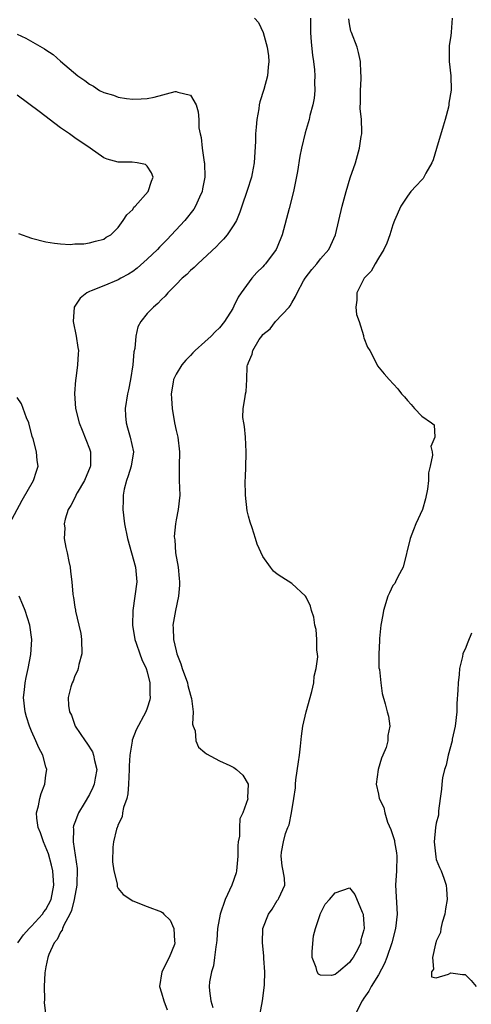
# Model space of a CAD drawing. Units: inches. Extents: x 2586000 to 2589000, y 1521000 to 1524000.
# Drawn here: x 2587689 to 2587752, y 1521737 to 1521873 of the extents above; entities that cross this region are included whole.
import ezdxf

# ---------------------------------------------------------------- set-up
doc = ezdxf.new("R2010")
doc.units = ezdxf.units.IN
doc.header["$MEASUREMENT"] = 0
doc.layers.add('LD25861521_2ft', color=63, linetype='Continuous')

msp = doc.modelspace()

# ---------------------------------------------------------------- linework, layer by layer
at = {"layer": 'LD25861521_2ft'}
for points, elevation in [([(2587721.87, 1521873), (2587722.39, 1521872.39), (2587723.03, 1521871.03), (2587723.59, 1521869), (2587723.78, 1521867.78), (2587723.84, 1521867), (2587723.76, 1521866.24), (2587723.67, 1521865), (2587723.14, 1521863.14), (2587722.57, 1521861.43), (2587722.51, 1521861), (2587722.45, 1521860.45), (2587722.18, 1521859), (2587722.06, 1521857.94), (2587722, 1521857), (2587721.97, 1521855.97), (2587721.8, 1521853), (2587721.51, 1521851.51), (2587721.43, 1521851), (2587720.85, 1521849.15), (2587720.11, 1521847), (2587719.84, 1521846.16), (2587719.34, 1521845), (2587719, 1521844.38), (2587718.09, 1521843), (2587717.58, 1521842.42), (2587717, 1521841.84), (2587716.6, 1521841.4), (2587713.99, 1521839), (2587713.49, 1521838.51), (2587713, 1521838.08), (2587712.47, 1521837.53), (2587711.83, 1521837), (2587711, 1521836.13), (2587709.87, 1521835), (2587709.48, 1521834.52), (2587709, 1521834.08), (2587708.5, 1521833.5), (2587707.86, 1521833), (2587707, 1521832.12), (2587706.13, 1521831), (2587705.71, 1521830.29), (2587705.45, 1521829), (2587705.29, 1521827.29), (2587705.17, 1521826.83), (2587705, 1521825), (2587704.68, 1521823), (2587704.42, 1521821.58), (2587704.27, 1521821), (2587703.97, 1521819), (2587704.02, 1521817.98), (2587704.08, 1521817), (2587704.3, 1521816.3), (2587704.67, 1521815), (2587705.1, 1521813), (2587704.79, 1521811), (2587704.36, 1521809.64), (2587704.13, 1521809), (2587703.83, 1521807.83), (2587703.68, 1521807), (2587703.69, 1521806.31), (2587703.65, 1521805), (2587703.88, 1521803), (2587704.26, 1521801), (2587705.39, 1521797), (2587705.57, 1521795), (2587705.3, 1521793), (2587705.01, 1521791), (2587704.99, 1521789), (2587705.31, 1521787), (2587705.49, 1521786.51), (2587705.98, 1521785), (2587706.25, 1521784.25), (2587706.85, 1521783), (2587707, 1521782.51), (2587707.38, 1521781), (2587707.39, 1521779.39), (2587707.43, 1521779), (2587707.36, 1521778.64), (2587707, 1521777.48), (2587706.82, 1521777), (2587705.5, 1521774.5), (2587704.94, 1521773.06), (2587704.94, 1521772.94), (2587704.6, 1521771), (2587704.49, 1521769.51), (2587704.51, 1521769), (2587704.43, 1521767), (2587704.34, 1521765.66), (2587704.18, 1521765), (2587703.74, 1521763.74), (2587703.61, 1521763), (2587703.53, 1521762.47), (2587703, 1521761.4), (2587702.9, 1521761.1), (2587702.84, 1521761), (2587702.77, 1521760.77), (2587702.36, 1521759), (2587702.26, 1521758.26), (2587702.22, 1521756.22), (2587702.4, 1521755), (2587702.83, 1521753.17), (2587702.84, 1521752.84), (2587703, 1521752.53), (2587703.7, 1521751.7), (2587705, 1521750.84), (2587707, 1521750.04), (2587709, 1521749.29), (2587709.17, 1521749.17), (2587709.33, 1521749), (2587710.18, 1521748.18), (2587710.71, 1521747), (2587710.77, 1521745.23), (2587710.84, 1521745), (2587710.79, 1521744.79), (2587710.06, 1521743), (2587709.04, 1521741), (2587708.69, 1521739), (2587709, 1521738.1), (2587709.31, 1521737), (2587709.75, 1521735.75)], 7988), ([(2587729.6, 1521873), (2587729.6, 1521871.6), (2587729.58, 1521871), (2587729.69, 1521869.69), (2587729.87, 1521867.87), (2587730.02, 1521867), (2587730.17, 1521865.83), (2587730.21, 1521865), (2587730.16, 1521864.16), (2587730.19, 1521863), (2587730.09, 1521861.91), (2587729.91, 1521861), (2587729.53, 1521859.53), (2587729.42, 1521859), (2587728.88, 1521857.12), (2587728.36, 1521855), (2587728.11, 1521853.89), (2587727.8, 1521851.8), (2587727.26, 1521849), (2587726.66, 1521846.66), (2587725.68, 1521843), (2587725, 1521841.32), (2587724.86, 1521841), (2587723.37, 1521839), (2587723.2, 1521838.8), (2587723, 1521838.57), (2587722.19, 1521837.81), (2587721.48, 1521837), (2587720.02, 1521835), (2587719.6, 1521834.4), (2587719, 1521833.12), (2587718.84, 1521832.84), (2587717.68, 1521831), (2587717, 1521830.14), (2587716.39, 1521829.61), (2587715.86, 1521829), (2587715, 1521828.19), (2587713.64, 1521827), (2587713.32, 1521826.68), (2587713, 1521826.32), (2587712.33, 1521825.67), (2587711.79, 1521825), (2587711, 1521823.75), (2587710.64, 1521823), (2587710.6, 1521822.6), (2587710.32, 1521821), (2587710.35, 1521820.35), (2587710.44, 1521819), (2587710.79, 1521817), (2587711, 1521815.92), (2587711.23, 1521815), (2587711.47, 1521813), (2587711.42, 1521811), (2587711.44, 1521809), (2587711.5, 1521807), (2587711.28, 1521805), (2587711, 1521803.57), (2587710.91, 1521803), (2587710.76, 1521801.24), (2587710.77, 1521801), (2587710.81, 1521800.81), (2587710.94, 1521799), (2587711.28, 1521797), (2587711.45, 1521795.45), (2587711.48, 1521795), (2587711.47, 1521794.53), (2587711.35, 1521793), (2587710.91, 1521791), (2587710.57, 1521789), (2587710.61, 1521788.61), (2587710.64, 1521787), (2587711, 1521785.42), (2587711.11, 1521785), (2587711.66, 1521783.66), (2587711.86, 1521783), (2587712.58, 1521781), (2587712.65, 1521780.65), (2587713, 1521779.29), (2587713.11, 1521779), (2587713.15, 1521778.85), (2587713.38, 1521777), (2587713.29, 1521775.29), (2587713.38, 1521775), (2587713.64, 1521774.36), (2587713.72, 1521773), (2587714.1, 1521772.1), (2587715, 1521771.35), (2587715.2, 1521771.2), (2587717, 1521770.23), (2587718.45, 1521769.55), (2587719, 1521769.27), (2587719.34, 1521769), (2587720.24, 1521768.24), (2587720.96, 1521767), (2587720.89, 1521765.11), (2587720.93, 1521765), (2587720.93, 1521764.93), (2587720.25, 1521763), (2587719.83, 1521762.17), (2587719.77, 1521761), (2587719.78, 1521759.78), (2587719.61, 1521759), (2587719.55, 1521758.45), (2587719.56, 1521757), (2587719.35, 1521755), (2587719.3, 1521754.7), (2587718.73, 1521753), (2587717.81, 1521751), (2587717.09, 1521749), (2587716.75, 1521747), (2587716.62, 1521745.38), (2587716.58, 1521745), (2587716.49, 1521744.49), (2587716.34, 1521743), (2587716.16, 1521741.84), (2587715.9, 1521741), (2587715.62, 1521739.62), (2587715.56, 1521739), (2587715.63, 1521738.37), (2587715.8, 1521737), (2587716.09, 1521736.09)], 7986), ([(2587722.6, 1521735), (2587722.98, 1521737), (2587723.2, 1521738.79), (2587723.23, 1521739.23), (2587723.26, 1521741), (2587723.16, 1521742.84), (2587723.16, 1521743.16), (2587723, 1521744.59), (2587722.97, 1521745), (2587722.99, 1521747), (2587723.8, 1521749), (2587724.31, 1521749.69), (2587725, 1521750.86), (2587725.14, 1521751), (2587725.2, 1521751.2), (2587726.07, 1521753), (2587726.01, 1521753.99), (2587725.81, 1521755), (2587725.66, 1521755.66), (2587725.54, 1521757), (2587725.58, 1521757.58), (2587725.86, 1521759), (2587726.15, 1521760.15), (2587726.47, 1521761), (2587726.63, 1521761.37), (2587726.97, 1521763), (2587727.31, 1521765), (2587727.51, 1521766.49), (2587727.53, 1521767), (2587727.59, 1521767.59), (2587727.93, 1521770.07), (2587728.07, 1521771), (2587728.23, 1521772.23), (2587728.37, 1521773.63), (2587728.56, 1521775), (2587729.01, 1521777), (2587729.79, 1521779.79), (2587730.04, 1521781), (2587730.09, 1521781.91), (2587730.39, 1521783), (2587730.6, 1521784.6), (2587730.56, 1521785), (2587730.46, 1521785.54), (2587730.48, 1521787), (2587730.38, 1521788.38), (2587730.21, 1521789), (2587730.08, 1521790.08), (2587729.76, 1521791), (2587729.62, 1521791.62), (2587729, 1521792.88), (2587728.91, 1521793), (2587727, 1521794.76), (2587725.62, 1521795.62), (2587725, 1521796.06), (2587724.48, 1521796.48), (2587724.06, 1521797), (2587723, 1521798.5), (2587722.2, 1521800.2), (2587722, 1521801), (2587721.53, 1521802.47), (2587721.23, 1521803.23), (2587721, 1521804.07), (2587720.83, 1521804.83), (2587720.59, 1521807), (2587720.56, 1521809), (2587720.6, 1521809.4), (2587720.67, 1521811), (2587720.7, 1521812.7), (2587720.72, 1521813), (2587720.61, 1521815), (2587720.49, 1521816.49), (2587720.38, 1521817), (2587720.26, 1521817.74), (2587720.3, 1521819), (2587720.57, 1521820.57), (2587720.62, 1521821), (2587720.69, 1521821.31), (2587720.79, 1521823), (2587720.83, 1521824.83), (2587720.87, 1521825), (2587720.92, 1521825.08), (2587721, 1521825.34), (2587721.51, 1521826.49), (2587721.61, 1521827), (2587722.52, 1521828.52), (2587722.85, 1521829), (2587723, 1521829.2), (2587724, 1521830), (2587724.78, 1521831), (2587726.63, 1521833), (2587726.79, 1521833.21), (2587727, 1521833.61), (2587727.54, 1521834.46), (2587727.76, 1521835), (2587728.63, 1521836.63), (2587728.85, 1521837), (2587729.79, 1521838.21), (2587730.48, 1521839), (2587731, 1521839.69), (2587732.14, 1521841), (2587732.42, 1521841.58), (2587733.07, 1521843), (2587733.99, 1521847), (2587734.54, 1521849), (2587735.1, 1521850.9), (2587735.81, 1521853), (2587736.39, 1521855), (2587736.62, 1521856.62), (2587736.69, 1521857), (2587736.72, 1521857.28), (2587736.64, 1521859), (2587736.49, 1521860.49), (2587736.52, 1521861.48), (2587736.5, 1521863), (2587736.59, 1521864.59), (2587736.59, 1521865), (2587736.55, 1521865.45), (2587736.54, 1521867), (2587736.26, 1521868.26), (2587736.04, 1521869), (2587735.25, 1521871), (2587735.19, 1521871.19), (2587735, 1521872.24), (2587734.89, 1521872.89)], 7984), ([(2587749.21, 1521873), (2587749.06, 1521871.06), (2587749, 1521870.54), (2587748.79, 1521869.21), (2587748.77, 1521869), (2587748.8, 1521868.81), (2587748.79, 1521867), (2587749.01, 1521865), (2587749.05, 1521863.05), (2587748.74, 1521861.26), (2587748.75, 1521861), (2587748.69, 1521860.69), (2587748.24, 1521859), (2587747.94, 1521858.06), (2587747.05, 1521854.95), (2587746.59, 1521853.41), (2587746.38, 1521853), (2587745.54, 1521851.55), (2587745.27, 1521851), (2587745.17, 1521850.83), (2587745, 1521850.63), (2587744.21, 1521849.8), (2587743.49, 1521849), (2587743, 1521848.36), (2587742.12, 1521847), (2587741.22, 1521845), (2587741, 1521844.38), (2587740.57, 1521843), (2587740.14, 1521841.86), (2587739.76, 1521841), (2587739, 1521839.79), (2587738.53, 1521839), (2587738, 1521838), (2587737.01, 1521837), (2587736, 1521835), (2587736.01, 1521833.99), (2587735.88, 1521833), (2587735.98, 1521831.98), (2587736.32, 1521831), (2587736.93, 1521829.07), (2587736.95, 1521828.94), (2587737, 1521828.75), (2587737.48, 1521827.48), (2587737.79, 1521827), (2587738.69, 1521825.31), (2587738.88, 1521824.88), (2587739.79, 1521823.79), (2587740.47, 1521823), (2587741.69, 1521821.69), (2587742.21, 1521821), (2587742.61, 1521820.61), (2587743, 1521820.1), (2587743.54, 1521819.54), (2587744.01, 1521819), (2587745, 1521817.92), (2587746.35, 1521817), (2587746.72, 1521816.72), (2587746.8, 1521815), (2587746.27, 1521813.73), (2587746.44, 1521813), (2587746.5, 1521812.5), (2587746.16, 1521811), (2587745.92, 1521810.08), (2587745.93, 1521809), (2587745.81, 1521807.81), (2587745.53, 1521806.47), (2587745.11, 1521805), (2587744.17, 1521803), (2587743.83, 1521802.17), (2587743.4, 1521801), (2587742.43, 1521797), (2587741.67, 1521795.67), (2587741.38, 1521795), (2587741.25, 1521794.75), (2587741, 1521794.46), (2587740.52, 1521793.48), (2587740.29, 1521793), (2587739.68, 1521791), (2587739.59, 1521790.41), (2587739.32, 1521789), (2587739.13, 1521787.13), (2587739.13, 1521787), (2587739.16, 1521786.84), (2587739.05, 1521785), (2587739.07, 1521783.07), (2587739.15, 1521782.85), (2587739.31, 1521781), (2587739.53, 1521779.53), (2587739.91, 1521778.09), (2587740.22, 1521777), (2587740.41, 1521776.41), (2587740.58, 1521775), (2587740.28, 1521773.72), (2587740.32, 1521773), (2587740.07, 1521772.07), (2587739.63, 1521771), (2587739.42, 1521770.58), (2587738.98, 1521769.02), (2587738.67, 1521767), (2587739, 1521765.59), (2587739.1, 1521765), (2587739.74, 1521763.74), (2587739.87, 1521763), (2587740.27, 1521761.73), (2587740.73, 1521760.73), (2587741.2, 1521759.2), (2587741.22, 1521759), (2587741.5, 1521757.5), (2587741.56, 1521757), (2587741.52, 1521755), (2587741.37, 1521753), (2587741.57, 1521749), (2587741.37, 1521747), (2587740.87, 1521745), (2587740.17, 1521743), (2587739.86, 1521742.14), (2587739, 1521740.6), (2587738, 1521739), (2587737.66, 1521738.34), (2587737, 1521737.35), (2587736.75, 1521737), (2587735.75, 1521735)], 7982), ([(2587689, 1521870.79), (2587690.22, 1521870.22), (2587692.78, 1521868.78), (2587693, 1521868.6), (2587693.98, 1521867.98), (2587695, 1521867.05), (2587697.42, 1521865), (2587698.36, 1521864.36), (2587699, 1521863.86), (2587699.57, 1521863.57), (2587700.42, 1521863), (2587701, 1521862.71), (2587702.34, 1521862.34), (2587703, 1521862.09), (2587704.12, 1521861.88), (2587705, 1521861.8), (2587706.18, 1521861.82), (2587707, 1521861.89), (2587707.95, 1521862.05), (2587710.86, 1521862.86), (2587711, 1521862.87), (2587711.26, 1521862.74), (2587713, 1521862.34), (2587713.76, 1521861), (2587714.06, 1521860.06), (2587714.14, 1521859), (2587714.16, 1521857.84), (2587714.32, 1521857), (2587714.49, 1521856.49), (2587714.63, 1521855), (2587714.91, 1521853.09), (2587714.95, 1521852.95), (2587714.97, 1521851), (2587714.64, 1521849.36), (2587714.59, 1521849), (2587714.24, 1521848.24), (2587713.71, 1521847), (2587713.45, 1521846.55), (2587712.19, 1521845), (2587709.7, 1521842.3), (2587708.69, 1521841.31), (2587708.41, 1521841), (2587707, 1521839.63), (2587705.62, 1521838.38), (2587705, 1521837.94), (2587704.42, 1521837.58), (2587703.34, 1521837), (2587703, 1521836.8), (2587701, 1521835.96), (2587699.25, 1521835.25), (2587699, 1521835.16), (2587698.65, 1521835), (2587697.75, 1521834.25), (2587696.92, 1521833), (2587696.75, 1521831), (2587697.2, 1521829), (2587697.43, 1521827.43), (2587697.51, 1521827), (2587697.44, 1521826.56), (2587697.35, 1521825), (2587697.11, 1521823.11), (2587697.08, 1521822.92), (2587696.96, 1521821.04), (2587697.1, 1521819), (2587697.57, 1521817), (2587698, 1521816), (2587699, 1521813.41), (2587699.14, 1521813), (2587699.16, 1521811.16), (2587699.15, 1521811), (2587699.11, 1521810.89), (2587698.35, 1521809), (2587697.31, 1521807.31), (2587697.14, 1521807), (2587697.11, 1521806.89), (2587696.45, 1521805.55), (2587696.07, 1521805), (2587695.64, 1521803.64), (2587695.54, 1521803), (2587695.59, 1521802.41), (2587695.52, 1521801), (2587695.74, 1521799.74), (2587695.93, 1521799), (2587696.18, 1521797.82), (2587696.33, 1521797), (2587696.41, 1521796.41), (2587696.56, 1521795), (2587696.7, 1521793.3), (2587696.76, 1521793), (2587696.82, 1521792.82), (2587697, 1521791.46), (2587697.07, 1521791.07), (2587697.08, 1521790.92), (2587697.53, 1521789), (2587697.83, 1521787.83), (2587697.92, 1521787), (2587697.95, 1521785), (2587697.53, 1521783.53), (2587697.44, 1521783), (2587697.35, 1521782.65), (2587697, 1521781.96), (2587696.74, 1521781.26), (2587696.61, 1521781), (2587696.46, 1521780.46), (2587696.09, 1521779), (2587696.13, 1521777.87), (2587696.24, 1521777), (2587696.51, 1521776.51), (2587697.04, 1521775), (2587698.41, 1521773), (2587698.67, 1521772.67), (2587699.44, 1521771.44), (2587699.58, 1521771), (2587699.72, 1521770.28), (2587700.02, 1521769), (2587699.8, 1521767.8), (2587699.69, 1521767), (2587699.49, 1521766.51), (2587699, 1521765.53), (2587698.29, 1521764.29), (2587697.52, 1521763), (2587697.34, 1521762.66), (2587697, 1521761.69), (2587696.8, 1521761.2), (2587696.77, 1521761), (2587696.81, 1521760.81), (2587696.75, 1521759), (2587697.3, 1521755.3), (2587697.27, 1521753), (2587696.91, 1521751), (2587696.52, 1521749.48), (2587696.29, 1521749), (2587695.45, 1521747.45), (2587695.28, 1521747), (2587695.23, 1521746.77), (2587695, 1521746.48), (2587694.53, 1521745.47), (2587694.12, 1521745), (2587693.41, 1521743.41), (2587693.28, 1521743), (2587693, 1521741.69), (2587692.86, 1521740.86), (2587692.76, 1521739), (2587692.81, 1521737.19), (2587692.77, 1521736.77), (2587693, 1521734.86)], 7990), ([(2587689.2, 1521843.2), (2587691, 1521842.57), (2587693, 1521842.04), (2587694.16, 1521841.84), (2587695, 1521841.79), (2587696.33, 1521841.67), (2587697, 1521841.75), (2587698.22, 1521841.78), (2587699, 1521841.89), (2587699.86, 1521842.14), (2587701, 1521842.41), (2587701.33, 1521842.67), (2587701.99, 1521843), (2587703, 1521844.02), (2587703.7, 1521845), (2587704.2, 1521845.8), (2587705, 1521846.51), (2587705.17, 1521846.83), (2587705.36, 1521847), (2587707.12, 1521849), (2587707.58, 1521850.42), (2587707.83, 1521851), (2587707.58, 1521851.58), (2587707, 1521852.54), (2587706.75, 1521852.75), (2587705.64, 1521853), (2587704.92, 1521853.08), (2587703, 1521853.09), (2587701.47, 1521853.47), (2587701, 1521853.67), (2587699.11, 1521855), (2587697, 1521856.44), (2587696.25, 1521857), (2587695, 1521857.82), (2587692.08, 1521860.08), (2587689, 1521862.36)], 7992), ([(2587687.97, 1521803), (2587689.72, 1521806.28), (2587691.28, 1521809), (2587691.68, 1521810.32), (2587691.94, 1521811), (2587691.79, 1521811.79), (2587691.69, 1521813), (2587691.22, 1521814.78), (2587691.11, 1521815.11), (2587690.61, 1521817), (2587690.3, 1521817.7), (2587689.61, 1521819.61), (2587689, 1521820.5)], 7992), ([(2587689.12, 1521745), (2587689.88, 1521746.12), (2587690.68, 1521747), (2587691, 1521747.32), (2587692.53, 1521749), (2587692.71, 1521749.29), (2587693, 1521749.62), (2587693.71, 1521751), (2587694.09, 1521753), (2587693.94, 1521755), (2587693.76, 1521755.76), (2587693.33, 1521757.33), (2587692.64, 1521759), (2587692.23, 1521760.23), (2587691.93, 1521761), (2587691.73, 1521762.27), (2587691.7, 1521763), (2587691.97, 1521763.97), (2587692.15, 1521765), (2587692.32, 1521765.68), (2587692.85, 1521767), (2587693, 1521768.23), (2587693.12, 1521769), (2587693, 1521769.38), (2587692.56, 1521771), (2587692, 1521772), (2587691.61, 1521773), (2587691, 1521774.33), (2587690.74, 1521775), (2587690.32, 1521776.32), (2587690.14, 1521777), (2587689.91, 1521779), (2587690.03, 1521780.03), (2587690.11, 1521781), (2587690.24, 1521781.76), (2587690.53, 1521783), (2587690.91, 1521784.91), (2587691.06, 1521787), (2587690.77, 1521789), (2587690.13, 1521791), (2587689.82, 1521791.82), (2587689.28, 1521793)], 7992), ([(2587751.88, 1521787.88), (2587751.38, 1521786.62), (2587751, 1521785.69), (2587750.76, 1521785.24), (2587750.68, 1521785), (2587750.63, 1521784.63), (2587750.21, 1521783), (2587750.17, 1521782.17), (2587750.01, 1521781), (2587750, 1521780), (2587749.86, 1521778.14), (2587749.84, 1521777), (2587749.6, 1521775), (2587749.22, 1521773.22), (2587749.19, 1521773), (2587748.66, 1521771), (2587748.37, 1521769.63), (2587748.15, 1521769), (2587747.88, 1521767.88), (2587747.75, 1521767), (2587747.71, 1521766.29), (2587747.52, 1521765), (2587747.3, 1521763.3), (2587747.3, 1521762.7), (2587747, 1521761.59), (2587746.9, 1521761), (2587746.71, 1521759), (2587746.92, 1521756.92), (2587747, 1521756.54), (2587747.45, 1521755.45), (2587747.67, 1521755), (2587748.05, 1521753.95), (2587748.37, 1521753), (2587748.43, 1521752.43), (2587748.52, 1521751), (2587748.27, 1521749.73), (2587748.18, 1521749), (2587747.83, 1521747.83), (2587747.62, 1521747), (2587747.57, 1521746.43), (2587747, 1521745.23), (2587746.96, 1521745.04), (2587746.89, 1521744.89), (2587746.47, 1521743), (2587746.62, 1521741.38), (2587746.35, 1521741), (2587746.33, 1521740.33), (2587747, 1521740.2), (2587748.7, 1521740.7), (2587749, 1521740.89), (2587750.62, 1521740.62), (2587751, 1521740.65), (2587751.83, 1521739.83), (2587752.5, 1521739)], 7980)]:
    msp.add_lwpolyline(points, dxfattribs=dict(at, elevation=elevation))
at = {"layer": 'LD25861521_2ft', "elevation": 7984}
msp.add_lwpolyline([(2587729.84, 1521743.84), (2587730.02, 1521745.98), (2587730.29, 1521747), (2587730.93, 1521748.93), (2587730.93, 1521749), (2587731.61, 1521750.39), (2587732.22, 1521751), (2587733, 1521751.93), (2587735, 1521752.65), (2587735.73, 1521751.73), (2587736.74, 1521749.27), (2587736.87, 1521749), (2587736.9, 1521748.9), (2587737, 1521747.64), (2587737.03, 1521747), (2587737, 1521746.83), (2587736.58, 1521745.42), (2587736.57, 1521745), (2587736.15, 1521744.15), (2587735.51, 1521743), (2587735.28, 1521742.72), (2587735, 1521742.32), (2587733.47, 1521741), (2587733, 1521740.62), (2587732.5, 1521740.5), (2587731, 1521740.56), (2587730.69, 1521740.69), (2587730.51, 1521741), (2587730.39, 1521741.61), (2587729.81, 1521743)], close=True, dxfattribs=at)

doc.saveas('drawing.dxf')
